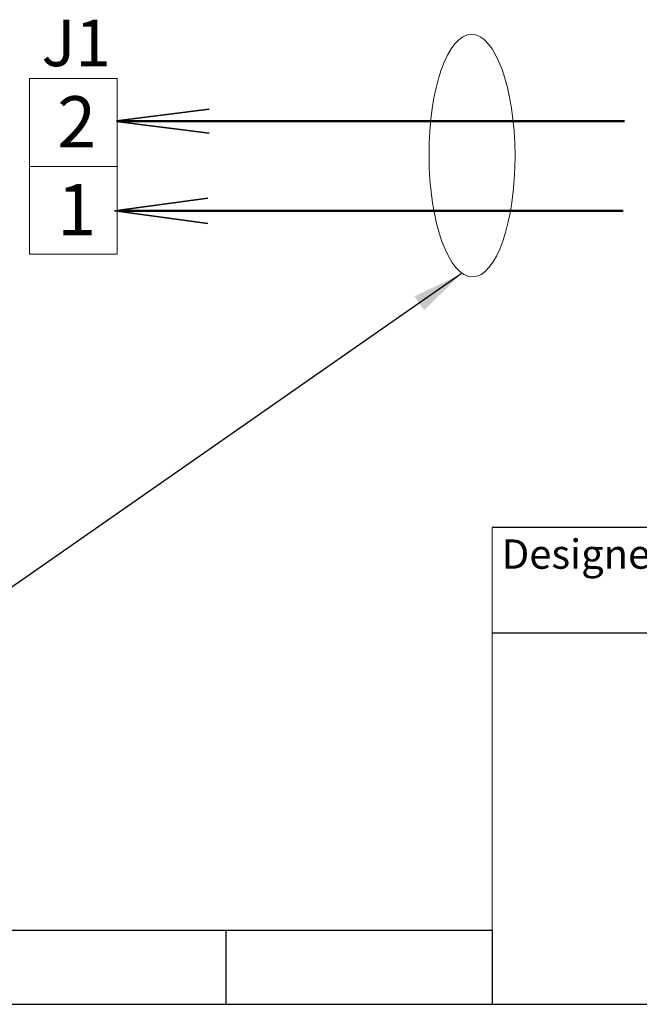
# Model space of a CAD drawing. Units: millimetres. Extents: x 5 to 415, y 5 to 293.
# Drawn here: x 196 to 238, y 5 to 72 of the extents above; entities that cross this region are included whole.
import ezdxf

# ---------------------------------------------------------------- set-up
doc = ezdxf.new("R2010")
doc.units = ezdxf.units.MM
doc.layers.add('DIM', color=7, linetype='Continuous')
doc.layers.add('FORMAT', color=7, linetype='Continuous')
doc.styles.add('SLDTEXTSTYLE0', font='TXT', dxfattribs={"width": 0.605})
doc.styles.add('SLDTEXTSTYLE2', font='TXT', dxfattribs={"width": 0.75})
doc.dimstyles.new('SLDDIMSTYLE0', dxfattribs={"dimtxt": 0.18, "dimasz": 3.5, "dimexe": 0, "dimexo": 0.0625, "dimgap": 0, "dimtad": 0, "dimtih": 1, "dimtoh": 1, "dimdec": 0, "dimrnd": 1e-09, "dimzin": 0, "dimdsep": 46, "dimtxsty": 'Standard', "dimsah": 1, "dimcen": 0.09, "dimadec": 0, "dimazin": 0, "dimtfac": 3.5, "dimtdec": 0, "dimtofl": 0, "dimtmove": 0, "dimatfit": 3, "dimfxl": 0, "dimfrac": 2, "dimtolj": 1, "dimtzin": 0, "dimarcsym": 0})

# ---------------------------------------------------------------- blocks, each defined once
blk = doc.blocks.new('SW_TABLEANNOTATION_2')
at = {"color": 0, "linetype": 'Continuous', "lineweight": 18}
for p, q in [((0, 0), (0, -6)), ((0, 0), (6, 0)), ((0, 0), (0, -12)), ((6, 0), (0, 0)), ((6, 0), (6, -6)), ((6, -12), (6, 0)), ((0, -6), (0, -12)), ((0, -6), (6, -6)), ((6, -6), (6, -12)), ((0, -12), (6, -12)), ((0, -12), (6, -12))]:
    blk.add_line(p, q, dxfattribs=at)
at = {"color": 0, "linetype": 'Continuous', "lineweight": 0, "char_height": 3.5, "attachment_point": 1, "style": 'SLDTEXTSTYLE0'}
for s, insert in [('2', (1.904, -1.203)), ('1', (1.904, -7.203))]:
    blk.add_mtext(s, dxfattribs=dict(at, insert=insert))

msp = doc.modelspace()

# ---------------------------------------------------------------- linework, layer by layer
at = {"color": 190, "linetype": 'Continuous', "lineweight": 18}
msp.add_ellipse((226.805, 62.97), major_axis=(0.035, -8.285), ratio=0.354212, dxfattribs=at)
at = {"layer": 'DIM', "color": 7, "linetype": 'Continuous', "lineweight": 35}
msp.add_line((208.866, 66.138), (202.539, 65.34), dxfattribs=at)
at = {"layer": 'DIM', "color": 7, "lineweight": 35}
msp.add_line((208.866, 64.507), (202.539, 65.305), dxfattribs=at)
at = {"layer": 'DIM', "color": 7, "lineweight": 50}
msp.add_line((202.693, 65.322), (237.214, 65.322), dxfattribs=at)
at = {"layer": 'DIM', "color": 1, "lineweight": 35}
msp.add_line((208.762, 60.058), (202.411, 59.196), dxfattribs=at)
at = {"layer": 'DIM', "color": 1, "linetype": 'Continuous', "lineweight": 35}
msp.add_line((208.762, 58.325), (202.431, 59.184), dxfattribs=at)
at = {"layer": 'DIM', "color": 1, "lineweight": 50}
msp.add_line((202.593, 59.192), (237.114, 59.192), dxfattribs=at)
at = {"layer": 'DIM', "color": 7, "lineweight": 18}
msp.add_line((228.184, 37.572), (228.179, 10.053), dxfattribs=at)
at = {"layer": 'FORMAT'}
for p, q in [((415.421, 37.572), (228.184, 37.572)), ((415.397, 30.352), (228.184, 30.352)), ((10.07, 10.053), (228.179, 10.053)), ((210.035, 5.053), (210.035, 10.053)), ((228.179, 10.053), (228.184, 5)), ((5, 5), (415.378, 5))]:
    msp.add_line(p, q, dxfattribs=at)

# ---------------------------------------------------------------- block references
at = {"color": 7, "linetype": 'Continuous', "lineweight": 0}
msp.add_blockref('SW_TABLEANNOTATION_2', (196.593, 68.226), dxfattribs=at)

# ---------------------------------------------------------------- texts
at = {"layer": 'DIM', "color": 7, "insert": (197.421, 72.249), "char_height": 3.175, "attachment_point": 1, "style": 'SLDTEXTSTYLE0'}
msp.add_mtext('J1', dxfattribs=at)
at = {"layer": 'FORMAT', "insert": (228.837, 36.751), "char_height": 2, "attachment_point": 1, "style": 'SLDTEXTSTYLE2'}
msp.add_mtext('Designed by - date', dxfattribs=at)

# ---------------------------------------------------------------- leaders
at = {"color": 7, "linetype": 'Continuous', "lineweight": 0}
msp.add_leader([(226.075, 54.883), (194.379, 32.797)], dimstyle='SLDDIMSTYLE0', dxfattribs=at)

doc.saveas('drawing.dxf')
